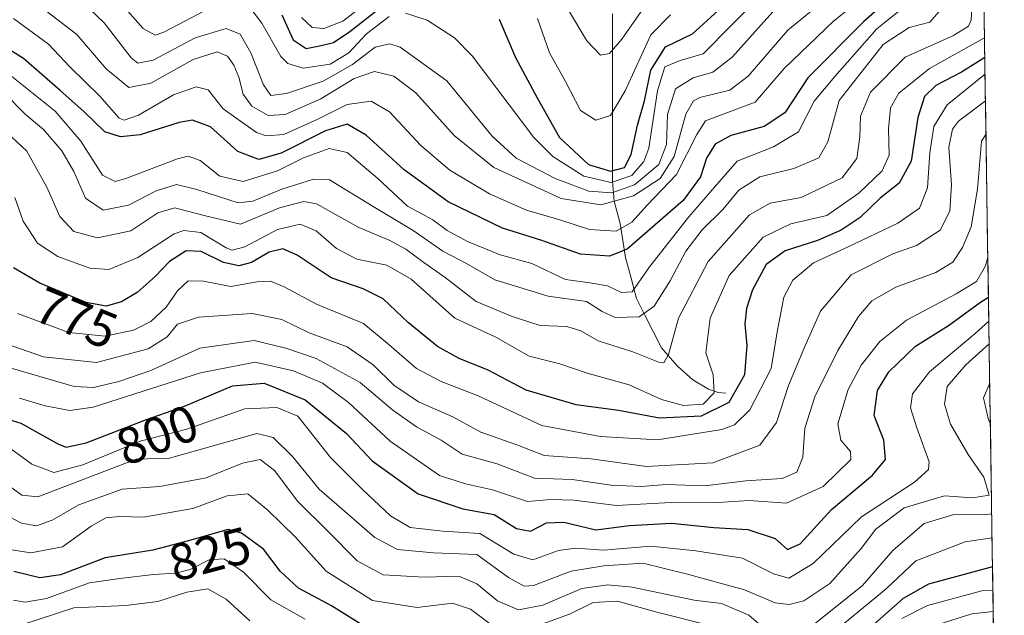
# Model space of a CAD drawing. Units: metres. Extents: x 599915 to 603338, y 4777747 to 4780111.
# Drawn here: x 603118 to 603309, y 4779836 to 4779951 of the extents above; entities that cross this region are included whole.
import ezdxf
from ezdxf.enums import TextEntityAlignment as Align

# ---------------------------------------------------------------- set-up
doc = ezdxf.new("R2010")
doc.units = ezdxf.units.M
doc.header["$MEASUREMENT"] = 0
for name, color, linetype, lineweight in [('Arbolado forestal CxS', 92, 'Continuous', 0), ('Corriente natural lineal', 142, 'Continuous', 13), ('Curva de nivel maestra', 36, 'Continuous', 30), ('Curva de nivel normal', 36, 'Continuous', 0), ('Municipio CxS', 142, 'Continuous', 0), ('Rótulo de curva de nivel directora', 19, 'Continuous', 0)]:
    doc.layers.add(name, color=color, linetype=linetype, lineweight=lineweight)
doc.styles.add('Arial', font='txt', dxfattribs={"height": 0.2})

# ---------------------------------------------------------------- blocks, each defined once
blk = doc.blocks.new('*U188')
at = {"layer": 'Curva de nivel normal', "color": 36, "linetype": 'Continuous', "lineweight": 0}
for points in [[(603306.42, 4779855.65, 815), (603304.98, 4779855.41, 815), (603299.09, 4779855.47, 815), (603293.33, 4779853.76, 815), (603287.31, 4779848.54, 815), (603281.4, 4779841.75, 815), (603271.68, 4779833.93, 815)], [(603263.08, 4779832.83, 815), (603259.4, 4779835.97, 815), (603254.12, 4779838.26, 815), (603248.86, 4779838.9, 815), (603236.84, 4779841.43, 815), (603232.16, 4779841.9, 815), (603227.08, 4779841.15, 815), (603219.53, 4779837.92, 815), (603214.86, 4779837.04, 815), (603210.79, 4779838.76, 815), (603206.79, 4779842.07, 815), (603203.32, 4779843.52, 815), (603196.57, 4779843.33, 815), (603188.69, 4779843.82, 815), (603183.66, 4779846.52, 815), (603177.95, 4779852.27, 815), (603172.16, 4779858.02, 815), (603167.66, 4779864.01, 815), (603164.83, 4779866.13, 815), (603161.44, 4779865.4, 815), (603154.41, 4779862.57, 815), (603145.47, 4779860.88, 815), (603138.18, 4779860.39, 815), (603129.77, 4779857.33, 815), (603124.58, 4779854.38, 815), (603121.58, 4779853.28, 815), (603118.66, 4779853.79, 815), (603112.15, 4779857.24, 815)], [(603306.04, 4779880.89, 815), (603304.84, 4779878.05, 815), (603305.78, 4779873.85, 815), (603306.16, 4779873.08, 815)]]:
    blk.add_polyline3d(points, dxfattribs=at)
blk = doc.blocks.new('*U209')
at = {"layer": 'Curva de nivel normal', "color": 36, "linetype": 'Continuous', "lineweight": 0}
blk.add_polyline3d([(603302.77, 4779956.56, 765), (603302.44, 4779951.23, 765), (603301.93, 4779950.08, 765), (603299.01, 4779948.26, 765), (603289.68, 4779944.03, 765), (603282.98, 4779937.26, 765), (603281.04, 4779932.6, 765), (603280.92, 4779928.64, 765), (603280.3, 4779924.4, 765), (603277.46, 4779920.69, 765), (603269.53, 4779916.86, 765), (603263.53, 4779915.75, 765), (603259.53, 4779913.51, 765), (603251.56, 4779904.47, 765), (603245.81, 4779893.54, 765), (603243.86, 4779886.5, 765), (603242.96, 4779884.87, 765), (603242.12, 4779884.9, 765), (603236.99, 4779886.96, 765), (603230.28, 4779889.09, 765), (603226.94, 4779891.03, 765), (603224.19, 4779891.92, 765), (603219.07, 4779892.12, 765), (603213.64, 4779893.86, 765), (603206.67, 4779896.71, 765), (603200.68, 4779901.38, 765), (603196.5, 4779904.3, 765), (603193.04, 4779906.89, 765), (603189.8, 4779908.59, 765), (603183.92, 4779911.04, 765), (603175.78, 4779915.63, 765), (603173.31, 4779916.07, 765), (603168.61, 4779914.86, 765), (603161.04, 4779911.72, 765), (603154.04, 4779913.36, 765), (603148.33, 4779914.9, 765), (603145.07, 4779913.89, 765), (603139.84, 4779910.4, 765), (603133.36, 4779909.06, 765), (603128.82, 4779910.32, 765), (603126.08, 4779913.17, 765), (603123.56, 4779918.89, 765), (603119.69, 4779925.85, 765), (603114.87, 4779930.39, 765)], dxfattribs=at)

msp = doc.modelspace()

# ---------------------------------------------------------------- linework, layer by layer
at = {"layer": 'Arbolado forestal CxS', "color": 92, "linetype": 'Continuous', "lineweight": 0}
for points in [[(602914.58, 4780105.23, 711.85), (603293.97, 4780110.89, 719.72), (603298.47, 4780079.37, 729.54), (603303.08, 4780075.28, 735.22), (603308.86, 4779695.26, 955.36)], [(603303.08, 4780075.28, 735.22), (603308.86, 4779695.26, 955.36)]]:
    msp.add_polyline3d(points, dxfattribs=at)
at = {"layer": 'Corriente natural lineal', "color": 142, "linetype": 'Continuous', "lineweight": 13}
msp.add_polyline3d([(603233.01, 4779952.46, 711.09), (603233.01, 4779947.82, 713.82), (603233.01, 4779943.19, 715.99), (603233.01, 4779938.55, 717.55), (603233.02, 4779933.92, 719.68), (603233.02, 4779929.28, 721.25), (603233.02, 4779924.64, 722.68), (603233.02, 4779920.01, 729.52), (603233.37, 4779916.15, 737.41), (603234.55, 4779911.82, 744.61), (603235.06, 4779908.52, 747), (603235.56, 4779905.23, 749.56), (603236.63, 4779901.26, 752.5), (603237.7, 4779897.29, 756.25), (603239.32, 4779894.11, 759.92), (603240.93, 4779890.93, 762.36), (603242.55, 4779887.75, 764.14), (603245.58, 4779884.28, 765.67), (603248.61, 4779881.56, 767.6), (603251.6, 4779879.75, 769.25), (603253.51, 4779879.11, 770.47), (603255, 4779879, 771.42)], dxfattribs=at)
at = {"layer": 'Curva de nivel maestra', "color": 36, "linetype": 'Continuous', "lineweight": 30}
for points in [[(603287.49, 4779956.1, 750), (603281.67, 4779950.94, 750), (603270.87, 4779940.07, 750), (603266.37, 4779933.27, 750), (603262.41, 4779930.6, 750), (603255.93, 4779928.87, 750), (603252.9, 4779927.2, 750), (603251.22, 4779924.51, 750), (603250.1, 4779920.87, 750), (603246.74, 4779916.3, 750), (603235.86, 4779906.85, 750), (603232.49, 4779905.5, 750), (603226.86, 4779905.92, 750), (603219.19, 4779908.6, 750), (603211.78, 4779910.93, 750), (603201.23, 4779916.06, 750), (603192.72, 4779922.23, 750), (603185.4, 4779928.97, 750), (603181.7, 4779931.07, 750), (603177.51, 4779929.77, 750), (603168.95, 4779925.48, 750), (603164.63, 4779924.22, 750), (603160.53, 4779925.78, 750), (603155.22, 4779930.53, 750), (603151.76, 4779931.85, 750), (603149.2, 4779931.38, 750), (603141.62, 4779928.99, 750), (603137.82, 4779928.61, 750), (603134.8, 4779929.62, 750), (603130.76, 4779933.5, 750), (603126.15, 4779937.62, 750), (603119.05, 4779943.79, 750), (603112.28, 4779947.99, 750)], [(603169.03, 4779952.26, 725), (603171.23, 4779947.39, 725), (603173.77, 4779945.74, 725), (603176.66, 4779946.31, 725), (603179.03, 4779946.86, 725), (603182.22, 4779949.02, 725), (603187.23, 4779952.96, 725)], [(603211.08, 4779951.42, 725), (603214.3, 4779944, 725), (603218.49, 4779936.19, 725), (603222.81, 4779928.51, 725), (603228.41, 4779923.29, 725), (603232.66, 4779921.96, 725), (603235.37, 4779922.7, 725), (603236.64, 4779925.2, 725), (603237.87, 4779930.9, 725), (603239.22, 4779935.58, 725), (603240.48, 4779941.55, 725), (603243.28, 4779946.04, 725), (603248.55, 4779948.57, 725), (603253.41, 4779953.04, 725)], [(603305.08, 4779944.01, 775), (603300.56, 4779941.17, 775), (603295.58, 4779938.56, 775), (603293.4, 4779936.44, 775), (603292.12, 4779932.39, 775), (603290.81, 4779923.94, 775), (603288.54, 4779919.68, 775), (603284.86, 4779916.76, 775), (603280.96, 4779913, 775), (603277.32, 4779910.56, 775), (603272.74, 4779908.56, 775), (603266.45, 4779906.56, 775), (603262.75, 4779903.89, 775), (603260.13, 4779899.01, 775), (603258.96, 4779895.35, 775), (603258.68, 4779892.34, 775), (603259.06, 4779888.23, 775), (603258.59, 4779882.56, 775), (603255.55, 4779877.17, 775), (603250.2, 4779874.5, 775), (603242.15, 4779874.12, 775), (603234.23, 4779875.6, 775), (603226.02, 4779876.72, 775), (603216.33, 4779879.58, 775), (603208.99, 4779883.43, 775), (603203.34, 4779885.71, 775), (603199.19, 4779888.01, 775), (603193.55, 4779892.6, 775), (603188.63, 4779897.26, 775), (603184.82, 4779899.2, 775), (603178.62, 4779901.35, 775), (603172.02, 4779905.73, 775), (603169.22, 4779906.94, 775), (603166.61, 4779906.29, 775), (603163.19, 4779904.29, 775), (603160.75, 4779903.65, 775), (603157.74, 4779904.32, 775), (603153.41, 4779906.39, 775), (603150.55, 4779906.54, 775), (603147.29, 4779904.48, 775), (603144.55, 4779901.56, 775), (603141.06, 4779898.45, 775), (603138.01, 4779896.68, 775), (603135.06, 4779895.86, 775), (603131.19, 4779896.57, 775), (603122.19, 4779900.26, 775), (603117.1, 4779903.28, 775)], [(603108.44, 4779876.25, 800), (603118.53, 4779873.17, 800), (603125.86, 4779869.08, 800), (603127.32, 4779868.52, 800), (603131.19, 4779869.39, 800), (603142.86, 4779873.88, 800), (603150.19, 4779876.45, 800), (603159.53, 4779880.43, 800), (603165.63, 4779880.93, 800), (603173.57, 4779877.68, 800), (603181.59, 4779871.15, 800), (603186.5, 4779865.87, 800), (603195.42, 4779859.51, 800), (603204.05, 4779856.61, 800), (603210.16, 4779855.46, 800), (603214.45, 4779852.75, 800), (603217.14, 4779852.25, 800), (603220.3, 4779853.87, 800), (603223.64, 4779854.01, 800), (603229.82, 4779852.52, 800), (603236.33, 4779853.36, 800), (603244.43, 4779853.79, 800), (603252.62, 4779852.99, 800), (603259.22, 4779852.59, 800), (603264.52, 4779850.81, 800), (603266.88, 4779848.68, 800), (603269.34, 4779849.82, 800), (603275.44, 4779856.48, 800), (603283.38, 4779863.12, 800), (603285.86, 4779866.15, 800), (603285.52, 4779869.88, 800), (603283.66, 4779874.69, 800), (603284.32, 4779879.52, 800), (603286.53, 4779883.13, 800), (603291.68, 4779888.08, 800), (603298.05, 4779892.09, 800), (603304.24, 4779896.6, 800), (603305.79, 4779897.55, 800)], [(603184.86, 4779833.92, 825), (603178.64, 4779837.8, 825), (603172.27, 4779841.21, 825), (603168.71, 4779844.49, 825), (603165.48, 4779848.8, 825), (603161.26, 4779851.87, 825), (603158.65, 4779852.57, 825), (603150.7, 4779850.33, 825), (603144.07, 4779848.58, 825), (603134.86, 4779847.12, 825), (603126.19, 4779843.82, 825), (603122.19, 4779843.23, 825), (603117.19, 4779844.46, 825)], [(603306.58, 4779845.38, 825), (603294.2, 4779842.02, 825), (603289.28, 4779839.24, 825), (603281.51, 4779832.31, 825)]]:
    msp.add_polyline3d(points, dxfattribs=at)
at = {"layer": 'Curva de nivel normal', "color": 36, "linetype": 'Continuous', "lineweight": 0}
for points in [[(603285.21, 4779958.56, 745), (603275.79, 4779951.04, 745), (603266.29, 4779941.85, 745), (603260.63, 4779935.34, 745), (603254.11, 4779932.9, 745), (603251.06, 4779931.72, 745), (603249.39, 4779929.09, 745), (603245.45, 4779921.3, 745), (603239.72, 4779915.4, 745), (603236.76, 4779912.13, 745), (603233.77, 4779910.36, 745), (603228.61, 4779910.65, 745), (603222.88, 4779912.58, 745), (603216.38, 4779914.42, 745), (603209.24, 4779917.58, 745), (603201.57, 4779922.17, 745), (603195.94, 4779926.95, 745), (603189.89, 4779933.45, 745), (603186.36, 4779935.5, 745), (603181.68, 4779934.9, 745), (603176.03, 4779932.05, 745), (603169.45, 4779929.1, 745), (603166.01, 4779928.79, 745), (603164.16, 4779929.45, 745), (603157.73, 4779934.06, 745), (603154.81, 4779937.73, 745), (603152.45, 4779938.29, 745), (603148.08, 4779936.76, 745), (603141.29, 4779932.82, 745), (603138.53, 4779931.85, 745), (603137.55, 4779932.25, 745), (603133.84, 4779936.48, 745), (603128.04, 4779942.16, 745), (603123.9, 4779946.54, 745), (603117.14, 4779951.51, 745)], [(603275.35, 4779956.16, 740), (603266.96, 4779949.31, 740), (603259.29, 4779940.36, 740), (603255.72, 4779937.64, 740), (603249.96, 4779936.22, 740), (603248.71, 4779935.62, 740), (603247.25, 4779932.98, 740), (603244.96, 4779924.81, 740), (603242.24, 4779920.58, 740), (603237.11, 4779917.19, 740), (603230.78, 4779915.48, 740), (603223.11, 4779916.7, 740), (603210.1, 4779922.69, 740), (603202.37, 4779928.85, 740), (603194.99, 4779937.15, 740), (603190.72, 4779940.39, 740), (603186.98, 4779941.28, 740), (603183.03, 4779939.94, 740), (603176.62, 4779936, 740), (603169.7, 4779932.94, 740), (603166.4, 4779932.78, 740), (603163.24, 4779934.54, 740), (603161.56, 4779936.88, 740), (603160.75, 4779940.19, 740), (603159.79, 4779942.52, 740), (603158.56, 4779944.24, 740), (603156.52, 4779945.1, 740), (603151.88, 4779943.61, 740), (603143.68, 4779939.02, 740), (603139.45, 4779938.15, 740), (603135.07, 4779941.77, 740), (603129.39, 4779948.42, 740), (603123.55, 4779952.92, 740)], [(603136.14, 4779956.52, 730), (603142.19, 4779949.62, 730), (603144.56, 4779948.33, 730), (603146.19, 4779948.89, 730), (603154.22, 4779953.06, 730)], [(603192.98, 4779952.55, 730), (603197.16, 4779951.22, 730), (603202.47, 4779947.79, 730), (603205.91, 4779944.28, 730), (603217.81, 4779928.51, 730), (603221.5, 4779924.82, 730), (603227.49, 4779921.01, 730), (603232.79, 4779919.81, 730), (603236.78, 4779921.11, 730), (603239.11, 4779923.82, 730), (603240.05, 4779926.4, 730), (603241.76, 4779937.52, 730), (603243.18, 4779942.16, 730), (603246.16, 4779943.42, 730), (603250.57, 4779944.69, 730), (603261.51, 4779955.81, 730)], [(603297.09, 4779953.88, 760), (603294.48, 4779950.84, 760), (603290.43, 4779949.81, 760), (603285.43, 4779946.48, 760), (603276.92, 4779935.63, 760), (603274.74, 4779927.66, 760), (603272.99, 4779924.54, 760), (603268.15, 4779922.48, 760), (603261.56, 4779920.88, 760), (603257.46, 4779918.32, 760), (603254.41, 4779914.56, 760), (603250.42, 4779910.63, 760), (603247.25, 4779906.49, 760), (603244.23, 4779900.75, 760), (603241.1, 4779895.86, 760), (603238.19, 4779893.74, 760), (603233.56, 4779893.64, 760), (603231.01, 4779894.81, 760), (603227.99, 4779896.72, 760), (603220.56, 4779897.77, 760), (603210.28, 4779900.91, 760), (603204.77, 4779904.08, 760), (603200.18, 4779906.51, 760), (603194.48, 4779910.51, 760), (603186.73, 4779915.1, 760), (603178.26, 4779920.31, 760), (603175.21, 4779920.43, 760), (603169.08, 4779918.46, 760), (603163.44, 4779916.16, 760), (603160.62, 4779915.82, 760), (603152.61, 4779918.45, 760), (603148.67, 4779919.39, 760), (603144.75, 4779918.14, 760), (603139.39, 4779915.38, 760), (603134.49, 4779914.44, 760), (603131.07, 4779916.77, 760), (603128.8, 4779921.94, 760), (603126.5, 4779925.94, 760), (603122.92, 4779930.03, 760), (603119.41, 4779932.99, 760), (603115.42, 4779937, 760)], [(603290.08, 4779954.22, 755), (603284.19, 4779949.52, 755), (603276.06, 4779940.32, 755), (603272.07, 4779935.56, 755), (603269.02, 4779929.59, 755), (603264.18, 4779926.68, 755), (603257.17, 4779923.92, 755), (603252.76, 4779918.88, 755), (603247.81, 4779913.14, 755), (603240.18, 4779903.43, 755), (603236.86, 4779898.61, 755), (603234.76, 4779898.46, 755), (603232.1, 4779899.74, 755), (603228.64, 4779900.34, 755), (603223.95, 4779900.98, 755), (603217.41, 4779904.11, 755), (603211.33, 4779905.77, 755), (603205, 4779908.34, 755), (603201.06, 4779910.5, 755), (603198.26, 4779912.53, 755), (603193.39, 4779915.22, 755), (603187.65, 4779920.56, 755), (603181.69, 4779925.58, 755), (603178.2, 4779926.35, 755), (603173.23, 4779924.54, 755), (603168.2, 4779922.04, 755), (603161.57, 4779919.99, 755), (603157.04, 4779921.02, 755), (603153.24, 4779924.07, 755), (603150.95, 4779924.85, 755), (603148.86, 4779924.36, 755), (603138.86, 4779920.54, 755), (603136.77, 4779919.96, 755), (603134.37, 4779921.23, 755), (603130.18, 4779927.77, 755), (603125.19, 4779933.57, 755), (603115.52, 4779941.32, 755)], [(603264.09, 4779952.8, 735), (603256.19, 4779944.06, 735), (603252.47, 4779941.13, 735), (603248.63, 4779940.08, 735), (603245.22, 4779937.92, 735), (603243.7, 4779932.93, 735), (603243.49, 4779927.16, 735), (603242.03, 4779923.29, 735), (603237.33, 4779919.36, 735), (603232.89, 4779917.78, 735), (603228.45, 4779918.1, 735), (603221.97, 4779920.53, 735), (603214.43, 4779924.46, 735), (603209.75, 4779928.78, 735), (603201, 4779939.47, 735), (603191.94, 4779946.01, 735), (603189.96, 4779946.61, 735), (603187.09, 4779945.99, 735), (603182.72, 4779942.65, 735), (603177.06, 4779939.42, 735), (603169.96, 4779937, 735), (603166.92, 4779936.62, 735), (603165.48, 4779938.71, 735), (603163.06, 4779944.89, 735), (603161.02, 4779948.51, 735), (603158.26, 4779949.63, 735), (603152.29, 4779947.8, 735), (603144.18, 4779943.45, 735), (603141.2, 4779942.87, 735), (603139.9, 4779943.92, 735), (603134.65, 4779950.68, 735), (603130.44, 4779954.77, 735)], [(603162.89, 4779953.7, 730), (603165.19, 4779950.65, 730), (603168.86, 4779944.16, 730), (603170.21, 4779942.84, 730), (603173.19, 4779941.94, 730), (603178.38, 4779942.7, 730), (603182, 4779944.89, 730), (603185.43, 4779948.56, 730), (603189.79, 4779951.92, 730)], [(603172.85, 4779951.73, 720), (603174.92, 4779949.81, 720), (603177.19, 4779949.62, 720), (603180.86, 4779950.99, 720), (603185.53, 4779954.57, 720)], [(603218.54, 4779951.57, 720), (603220.87, 4779944.9, 720), (603223.95, 4779939.34, 720), (603226.87, 4779933.69, 720), (603229.79, 4779931.83, 720), (603232.68, 4779932.78, 720), (603235.52, 4779937.54, 720), (603240.46, 4779948.39, 720), (603244.29, 4779952.22, 720)], [(603224.35, 4779953.5, 715), (603228.1, 4779947.24, 715), (603230.73, 4779944.44, 715), (603232.46, 4779944.79, 715), (603234.84, 4779947.56, 715), (603239.05, 4779953.56, 715)], [(603305.02, 4779947.82, 770), (603304.88, 4779947.72, 770), (603294.4, 4779941.85, 770), (603288.43, 4779937.05, 770), (603286.81, 4779934.23, 770), (603286.45, 4779930.19, 770), (603286.61, 4779925.07, 770), (603285.25, 4779922.06, 770), (603280.71, 4779917.72, 770), (603274.53, 4779913.41, 770), (603267.53, 4779911.76, 770), (603262.19, 4779909.18, 770), (603255.64, 4779901.77, 770), (603251.93, 4779893.5, 770), (603251.11, 4779886.81, 770), (603252.54, 4779882.56, 770), (603252.74, 4779879.08, 770), (603250.56, 4779876.86, 770), (603246.79, 4779876.6, 770), (603242.51, 4779877.75, 770), (603236.24, 4779880.6, 770), (603228.13, 4779882.88, 770), (603222.85, 4779884.69, 770), (603216.91, 4779886.16, 770), (603210.44, 4779889.84, 770), (603202.52, 4779893.48, 770), (603194.11, 4779901.04, 770), (603189.35, 4779903.76, 770), (603183.58, 4779904.94, 770), (603179.66, 4779907.02, 770), (603175.69, 4779910.44, 770), (603172.6, 4779911.72, 770), (603168.21, 4779910.66, 770), (603161.92, 4779907.33, 770), (603159.41, 4779906.7, 770), (603158.25, 4779907.16, 770), (603153.36, 4779910.08, 770), (603150.1, 4779910.51, 770), (603148.24, 4779909.81, 770), (603141.2, 4779905.26, 770), (603135.56, 4779902.94, 770), (603131.87, 4779903.16, 770), (603125.68, 4779905.43, 770), (603121.8, 4779908, 770), (603119.01, 4779912.3, 770), (603117.41, 4779916.87, 770)], [(603305.13, 4779940.75, 780), (603304.56, 4779940.31, 780), (603297.78, 4779934.85, 780), (603295.24, 4779930.6, 780), (603294.47, 4779925.5, 780), (603294, 4779918.74, 780), (603292.45, 4779914.79, 780), (603288.23, 4779911.89, 780), (603278.5, 4779907.23, 780), (603271.94, 4779904.23, 780), (603267.91, 4779900.89, 780), (603266.2, 4779897.56, 780), (603264.88, 4779890.86, 780), (603263.74, 4779883.76, 780), (603259.63, 4779875.76, 780), (603256.66, 4779872.88, 780), (603254.2, 4779871.95, 780), (603241.76, 4779869.93, 780), (603230.69, 4779870.62, 780), (603219.34, 4779872.73, 780), (603207.07, 4779878.44, 780), (603199.88, 4779881.25, 780), (603195.12, 4779883.75, 780), (603189.82, 4779888.33, 780), (603184.85, 4779892.49, 780), (603175.76, 4779896.21, 780), (603169.53, 4779899.55, 780), (603166.86, 4779900.67, 780), (603164.26, 4779900.52, 780), (603159.19, 4779899.61, 780), (603153.9, 4779900.69, 780), (603150.94, 4779900.73, 780), (603148.86, 4779898.78, 780), (603146.66, 4779895.64, 780), (603143.71, 4779892.84, 780), (603140.32, 4779891.19, 780), (603134.86, 4779890.02, 780), (603127.86, 4779890.76, 780), (603117.92, 4779894.43, 780)], [(603305.21, 4779935.6, 785), (603300.01, 4779931.65, 785), (603298.84, 4779930.09, 785), (603298.13, 4779926.61, 785), (603298.64, 4779919.3, 785), (603298.29, 4779914.25, 785), (603296.44, 4779910.58, 785), (603291.9, 4779907.61, 785), (603287.32, 4779905.99, 785), (603279.25, 4779901.89, 785), (603273.29, 4779894.84, 785), (603270.28, 4779888.02, 785), (603267.1, 4779880.49, 785), (603264.78, 4779873.3, 785), (603261.58, 4779868.93, 785), (603252.46, 4779865.52, 785), (603239.59, 4779864.79, 785), (603228.83, 4779866.28, 785), (603219.84, 4779866.9, 785), (603214.51, 4779869, 785), (603207.59, 4779871.45, 785), (603202.12, 4779874.4, 785), (603195.48, 4779877.32, 785), (603190.73, 4779880.55, 785), (603186.74, 4779884.46, 785), (603181.71, 4779887.94, 785), (603174.37, 4779890.65, 785), (603169.04, 4779893.26, 785), (603163.34, 4779894.38, 785), (603152.9, 4779893.67, 785), (603148.86, 4779892.35, 785), (603146.86, 4779889.89, 785), (603143.19, 4779887.56, 785), (603133.19, 4779884.91, 785), (603122.92, 4779886.04, 785), (603113.76, 4779889.2, 785)], [(603305.31, 4779929.05, 790), (603304.46, 4779927.79, 790), (603303.69, 4779918.49, 790), (603302.45, 4779911.22, 790), (603300.78, 4779907.18, 790), (603298.88, 4779904.33, 790), (603295.62, 4779902.38, 790), (603287.88, 4779899.52, 790), (603283.22, 4779896.84, 790), (603280.62, 4779893.82, 790), (603276.67, 4779887.26, 790), (603272.18, 4779878.26, 790), (603270.26, 4779872.22, 790), (603269.9, 4779866.58, 790), (603268.74, 4779863.7, 790), (603265.86, 4779862.46, 790), (603258.86, 4779862, 790), (603250.85, 4779861.02, 790), (603243.52, 4779861.27, 790), (603238.58, 4779860.91, 790), (603232.79, 4779861.19, 790), (603225.25, 4779862.28, 790), (603217.93, 4779862.5, 790), (603210.74, 4779865.27, 790), (603203.94, 4779867.18, 790), (603199.86, 4779869.86, 790), (603195.1, 4779872.44, 790), (603190.53, 4779875.7, 790), (603184.19, 4779881.08, 790), (603175.69, 4779885.68, 790), (603169.83, 4779887.7, 790), (603163.69, 4779889.17, 790), (603153.2, 4779887.68, 790), (603143.71, 4779883.39, 790), (603137.51, 4779881.22, 790), (603132.58, 4779880.07, 790), (603128.86, 4779880.27, 790), (603106.84, 4779886.67, 790)], [(603305.67, 4779905.32, 795), (603305.22, 4779903.65, 795), (603303.45, 4779900.63, 795), (603299.52, 4779898.19, 795), (603289.91, 4779893.1, 795), (603284.77, 4779889.02, 795), (603281.16, 4779884.41, 795), (603278.62, 4779879.7, 795), (603276.62, 4779873.02, 795), (603277.25, 4779869.89, 795), (603279.09, 4779867.66, 795), (603279.19, 4779866.17, 795), (603273.82, 4779860.92, 795), (603266.69, 4779857.68, 795), (603259.46, 4779858.18, 795), (603253.48, 4779857.84, 795), (603245.47, 4779857.85, 795), (603233.82, 4779857.22, 795), (603225.59, 4779858.26, 795), (603221.06, 4779858.41, 795), (603216.62, 4779857.98, 795), (603209.82, 4779860.29, 795), (603204.61, 4779861.41, 795), (603199.53, 4779863.01, 795), (603190.03, 4779869.71, 795), (603181.92, 4779877.18, 795), (603176.93, 4779880.94, 795), (603171.29, 4779883.32, 795), (603163.92, 4779884.96, 795), (603153.32, 4779882.94, 795), (603132.57, 4779876.28, 795), (603128.05, 4779875.64, 795), (603123.25, 4779876.54, 795), (603118.3, 4779878, 795)], [(603114.9, 4779869.4, 805), (603120.69, 4779865.23, 805), (603124.9, 4779863.61, 805), (603130.53, 4779865.12, 805), (603141.62, 4779869.67, 805), (603150.64, 4779872.02, 805), (603161.91, 4779875.94, 805), (603168.06, 4779876.2, 805), (603172.16, 4779874.56, 805), (603178.49, 4779866.53, 805), (603184.64, 4779860.34, 805), (603190.06, 4779855.26, 805), (603193.91, 4779852.99, 805), (603200.23, 4779852.26, 805), (603207.34, 4779851.78, 805), (603213.92, 4779847.8, 805), (603217.6, 4779846.7, 805), (603222.58, 4779848.53, 805), (603225.93, 4779848.96, 805), (603231.33, 4779848.58, 805), (603240.45, 4779849.34, 805), (603249.19, 4779848.48, 805), (603258.19, 4779847.06, 805), (603264.19, 4779844.02, 805), (603267.19, 4779843.15, 805), (603271.86, 4779846, 805), (603281.24, 4779855.06, 805), (603291.47, 4779861.78, 805), (603294.22, 4779864.19, 805), (603294.3, 4779865.66, 805), (603291.96, 4779872.26, 805), (603290.74, 4779876.14, 805), (603291.07, 4779878.85, 805), (603294.38, 4779883.11, 805), (603303.25, 4779890.51, 805), (603305.86, 4779892.94, 805)], [(603114.95, 4779861.98, 810), (603118.73, 4779859.26, 810), (603121.85, 4779858.89, 810), (603140.86, 4779866.23, 810), (603147.33, 4779866.38, 810), (603164.24, 4779871.17, 810), (603167.39, 4779870.39, 810), (603171.13, 4779866.72, 810), (603176.25, 4779860.42, 810), (603187.02, 4779851.06, 810), (603191.46, 4779848.72, 810), (603198.38, 4779848.07, 810), (603206.76, 4779847.72, 810), (603212.92, 4779843.31, 810), (603215.96, 4779841.62, 810), (603217.77, 4779841.72, 810), (603225.06, 4779844.54, 810), (603231.35, 4779845.53, 810), (603238.89, 4779846.04, 810), (603247.31, 4779844.01, 810), (603258.59, 4779840.88, 810), (603264.5, 4779838.38, 810), (603267.21, 4779838.03, 810), (603270.05, 4779838.8, 810), (603275.11, 4779842.14, 810), (603281.16, 4779848.89, 810), (603283.98, 4779852.65, 810), (603289.49, 4779856.78, 810), (603297.31, 4779859.09, 810), (603302.72, 4779858.71, 810), (603305.91, 4779859.21, 810), (603304.91, 4779862.74, 810), (603301.85, 4779867.12, 810), (603298.48, 4779872.99, 810), (603297.31, 4779876.86, 810), (603297.83, 4779880.26, 810), (603301.39, 4779884.5, 810), (603305.92, 4779888.55, 810)], [(603210.46, 4779833.46, 820), (603205.56, 4779837.13, 820), (603202.07, 4779838.32, 820), (603195.25, 4779837.5, 820), (603186.6, 4779838.84, 820), (603177.61, 4779844.53, 820), (603171.66, 4779851.19, 820), (603166.32, 4779856.34, 820), (603162.5, 4779859.52, 820), (603158.47, 4779859.12, 820), (603151.81, 4779856.67, 820), (603142.3, 4779855, 820), (603137.65, 4779855.08, 820), (603134.97, 4779854.85, 820), (603132.16, 4779853.24, 820), (603126.6, 4779849.21, 820), (603120.48, 4779848.04, 820), (603115.95, 4779848.75, 820)], [(603306.49, 4779850.94, 820), (603301.27, 4779850.2, 820), (603291.74, 4779846.51, 820), (603285.97, 4779841.07, 820), (603273.23, 4779830.56, 820)], [(603173.56, 4779835.23, 830), (603166.92, 4779838.95, 830), (603161.62, 4779844.32, 830), (603157.88, 4779846.91, 830), (603155.01, 4779846.7, 830), (603151.28, 4779844.84, 830), (603148.53, 4779844.13, 830), (603144.24, 4779843.88, 830), (603137.73, 4779843.09, 830), (603131.84, 4779842.26, 830), (603123.52, 4779839.22, 830), (603119.41, 4779838.5, 830), (603117.12, 4779838.89, 830)], [(603118.72, 4779834.11, 835), (603128.83, 4779837.41, 835), (603138.89, 4779837.86, 835), (603145.06, 4779838.64, 835), (603150.65, 4779840.48, 835), (603154.75, 4779841.09, 835), (603158.3, 4779839.11, 835), (603162.86, 4779834.89, 835)], [(603306.65, 4779840.8, 830), (603304.51, 4779840.71, 830), (603294, 4779837.86, 830), (603289.06, 4779835.34, 830)], [(603252.11, 4779833.94, 820), (603241.65, 4779836.58, 820), (603234.04, 4779838.71, 820), (603229.28, 4779838.42, 820), (603224.72, 4779836.17, 820), (603215.81, 4779832.97, 820)], [(603295.84, 4779834.11, 835), (603302.58, 4779836.24, 835), (603306.71, 4779836.7, 835)]]:
    msp.add_polyline3d(points, dxfattribs=at)
at = {"layer": 'Municipio CxS', "color": 142, "linetype": 'Continuous', "lineweight": 0}
msp.add_polyline3d([(603304.96, 4779952.08, 767.24), (603305.03, 4779947.12, 770.02), (603305.11, 4779942.15, 778.01), (603305.18, 4779937.18, 783.46), (603305.26, 4779932.21, 788.23), (603305.33, 4779927.25, 791.15), (603305.41, 4779922.28, 791.01), (603305.49, 4779917.31, 791.28), (603305.56, 4779912.35, 792.21), (603305.64, 4779907.38, 793.81), (603305.71, 4779902.41, 795.61), (603305.79, 4779897.45, 798.97), (603305.86, 4779892.48, 804.94), (603305.94, 4779887.51, 809.8), (603306.01, 4779882.55, 813.79), (603306.09, 4779877.58, 815.79), (603306.17, 4779872.61, 814.83), (603306.24, 4779867.65, 812.43), (603306.32, 4779862.68, 810.49), (603306.39, 4779857.71, 810.94), (603306.47, 4779852.75, 818.3), (603306.54, 4779847.78, 822.69), (603306.62, 4779842.81, 827.7), (603306.69, 4779837.85, 833.48), (603306.77, 4779832.88, 838.98)], dxfattribs=at)

# ---------------------------------------------------------------- block references
at = {"layer": 'Curva de nivel normal', "color": 36, "linetype": 'Continuous', "lineweight": 0}
for name in ['*U209', '*U188']:
    msp.add_blockref(name, (0, 0), dxfattribs=at)

# ---------------------------------------------------------------- texts
at = {"layer": 'Rótulo de curva de nivel directora', "color": 19, "linetype": 'Continuous', "lineweight": 0, "style": 'Arial'}
for s, rotation, p in [('775', -22.2938, (603129.28, 4779893.53)), ('800', 21.0441, (603144.94, 4779870.9)), ('825', 14.7862, (603155.1, 4779847.84))]:
    msp.add_text(s, height=7, rotation=rotation, dxfattribs=at).set_placement(p, align=Align.MIDDLE_CENTER)

doc.saveas('drawing.dxf')
